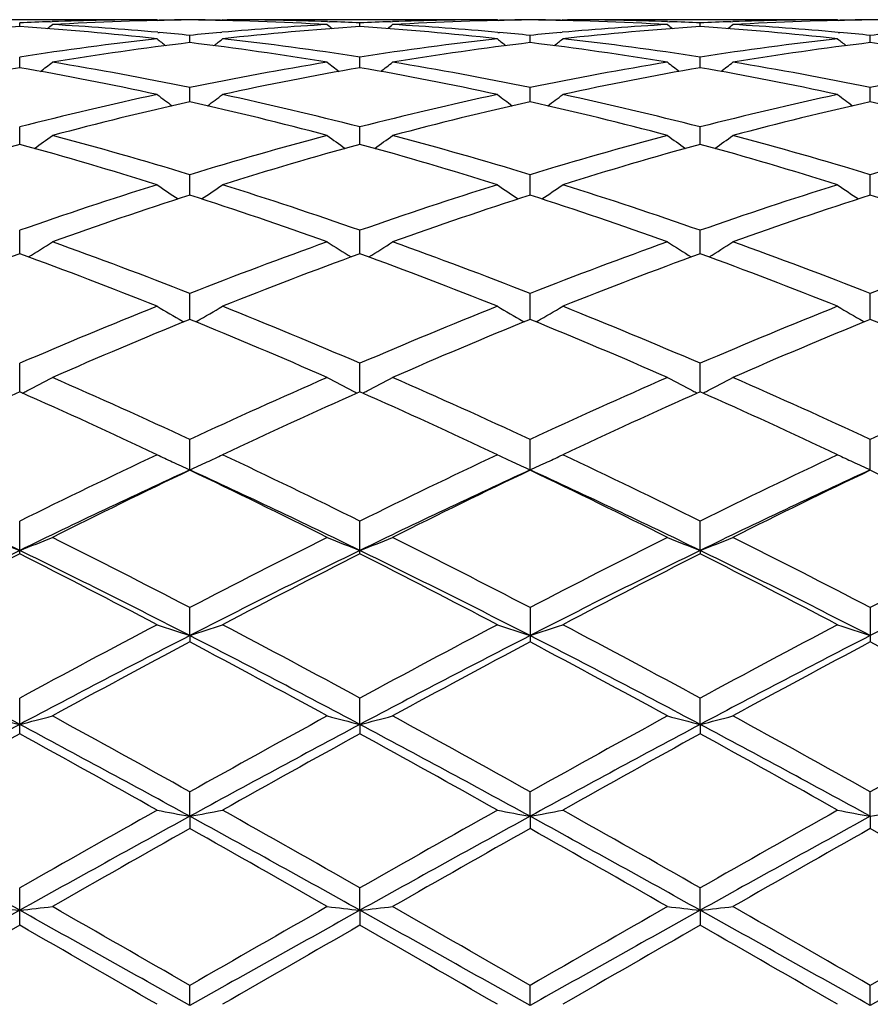
# Model space of a CAD drawing. Units: inches. Extents: x 0 to 11, y 0 to 8.5.
# Drawn here: x 1.4 to 1.5, y 5.9 to 6 of the extents above; entities that cross this region are included whole.
import ezdxf

# ---------------------------------------------------------------- set-up
doc = ezdxf.new("R2010")
doc.units = ezdxf.units.IN
doc.header["$LTSCALE"] = 0.605
doc.header["$MEASUREMENT"] = 0
doc.layers.get('0').update_dxf_attribs({"linetype": 'CONTINUOUS'})

msp = doc.modelspace()

# ---------------------------------------------------------------- linework, layer by layer
at = {"color": 7, "linetype": 'CONTINUOUS'}
for p, q in [((1.391437542, 6.0306411491), (1.350220586, 6.0306416889)), ((1.370471997, 6.0295832414), (1.370471997, 6.0301445179)), ((1.375131157, 6.0303351813), (1.375438461, 6.0303461457)), ((1.3914375421, 6.0306411491), (1.3915807384, 6.030523804)), ((1.3915454305, 6.0305527377), (1.3917612534, 6.0305573464)), ((1.4010793178, 6.0305573483), (1.4012959107, 6.0305532068)), ((1.4014038231, 6.0306411491), (1.4012607073, 6.0305236562)), ((1.4014038231, 6.0306411491), (1.4021179923, 6.0306395299)), ((1.4433362032, 6.0306411491), (1.402118005, 6.0306416889)), ((1.4174018875, 6.0303455435), (1.417710427, 6.0303351943)), ((1.4223692421, 6.0295832059), (1.4223692553, 6.0301445417)), ((1.4270289465, 6.0303351983), (1.4273358538, 6.030346147)), ((1.4433362032, 6.0306411491), (1.4434793424, 6.0305238529)), ((1.4434440413, 6.0305527806), (1.4436585441, 6.0305573609)), ((1.4529770968, 6.0305573634), (1.4531927023, 6.0305532412)), ((1.4533005725, 6.0306411491), (1.453157395, 6.0305238289)), ((1.4533005725, 6.0306411491), (1.4531575026, 6.0305236977)), ((1.4533005725, 6.0306411491), (1.4540147694, 6.0306395299)), ((1.4952336156, 6.0306411491), (1.4540147829, 6.0306416889)), ((1.4692994581, 6.0303455399), (1.4696077646, 6.030335199)), ((1.4742666795, 6.029583195), (1.474266687, 6.0301445494)), ((1.4789261878, 6.0303352041), (1.4792334835, 6.0303461667)), ((1.4952336155, 6.0306411491), (1.495376744, 6.0305238628)), ((1.4953414442, 6.0305527892), (1.4955557585, 6.0305573654)), ((1.3915248774, 6.0287127393), (1.3917612534, 6.0286919089)), ((1.4010793178, 6.0286918987), (1.4013164762, 6.0287133183)), ((1.4434235241, 6.0287125512), (1.4436585441, 6.0286918398)), ((1.4529770968, 6.0286918265), (1.4532132363, 6.0287131555)), ((1.4953209361, 6.0287125125), (1.4955557585, 6.0286918179)), ((1.3964205174, 6.0271445092), (1.3964205064, 6.0282473008)), ((1.4483181624, 6.0271446355), (1.4483181465, 6.0282471956)), ((1.5002153391, 6.0271446643), (1.5002153201, 6.0282471714)), ((1.370471997, 6.0233138018), (1.370471997, 6.0249474471)), ((1.4223692199, 6.0233137053), (1.4223692553, 6.0249475269)), ((1.4742666669, 6.0233136787), (1.474266687, 6.0249475528)), ((1.3964205264, 6.0181248227), (1.3964205064, 6.020275588)), ((1.4483181756, 6.0181250573), (1.4483181465, 6.0202753719)), ((1.5002153549, 6.0181251104), (1.5002153201, 6.0202753222)), ((1.370471997, 6.0116257643), (1.370471997, 6.0142728338)), ((1.4223692005, 6.0116256066), (1.4223692553, 6.0142729666)), ((1.4742666559, 6.0116255669), (1.474266687, 6.0142730098)), ((1.3964205348, 6.0038737848), (1.3964205064, 6.0069949053)), ((1.4483181875, 6.0038741184), (1.4483181465, 6.0069945862)), ((1.5002153693, 6.0038741935), (1.5002153201, 6.0069945127)), ((1.370471997, 5.9949408689), (1.370471997, 5.9985058453)), ((1.4223691821, 5.9949406522), (1.4223692553, 5.9985060265)), ((1.4742666455, 5.9949406023), (1.474266687, 5.9985060853)), ((1.396420543, 5.9849055849), (1.3964205064, 5.988884454)), ((1.4483181993, 5.984906005), (1.4483181465, 5.9888840433)), ((1.5002153835, 5.9849060989), (1.5002153201, 5.9888839487)), ((1.395306603, 5.9846583175), (1.3955186648, 5.9845371851)), ((1.3975345284, 5.9846582992), (1.3973225304, 5.9845370175)), ((1.4472044345, 5.9846588227), (1.447416487, 5.9845376952)), ((1.4494320746, 5.9846588232), (1.4492200078, 5.9845375045)), ((1.4991016719, 5.9846589338), (1.499313711, 5.9845378136)), ((1.370471997, 5.973861144), (1.370471997, 5.9782153954)), ((1.4223691633, 5.9738608729), (1.4223692553, 5.9782156183)), ((1.4742666349, 5.973860816), (1.474266687, 5.9782156907)), ((1.3964205512, 5.9619513959), (1.3964205064, 5.9665977057)), ((1.448318211, 5.9619518763), (1.4483181465, 5.9665972182)), ((1.5002153977, 5.9619519867), (1.5002153201, 5.966597106)), ((1.370471997, 5.949147219), (1.370471997, 5.9541336156)), ((1.4223692553, 5.9491469569), (1.4223692553, 5.9541338723)), ((1.4742666298, 5.9496592824), (1.474266687, 5.9541339556)), ((1.4742666298, 5.9496592824), (1.474266687, 5.9491468718)), ((1.3964205512, 5.9366746626), (1.3964205064, 5.9409388237)), ((1.4483181465, 5.940938277), (1.4483181465, 5.9357015407)), ((1.5002153201, 5.9409381512), (1.5002153201, 5.9357016687)), ((1.3964205512, 5.9366746626), (1.3964205064, 5.9357009849)), ((1.370471997, 5.9216908087), (1.370471997, 5.9271294385)), ((1.4223691543, 5.9231162586), (1.4223692553, 5.9271297197)), ((1.4742666298, 5.9231162213), (1.474266687, 5.927129811)), ((1.4223691543, 5.9231162586), (1.4223692553, 5.9216905239)), ((1.4742666298, 5.9231162213), (1.474266687, 5.9216904315)), ((1.3964205512, 5.909105496), (1.3964205064, 5.9128336465)), ((1.448318211, 5.9091056906), (1.4483181465, 5.9128330604)), ((1.5002153977, 5.9091057353), (1.5002153201, 5.9128329255)), ((1.3964205512, 5.909105496), (1.3964205064, 5.9072399738)), ((1.448318211, 5.9091056906), (1.4483181465, 5.9072405651)), ((1.5002153977, 5.9091057353), (1.5002153201, 5.9072407012)), ((1.370471997, 5.892482621), (1.370471997, 5.8981772445)), ((1.4223691543, 5.8947699665), (1.4223692553, 5.89817754)), ((1.4742666298, 5.8947699504), (1.474266687, 5.8981776359)), ((1.4223691543, 5.8947699665), (1.4223692553, 5.892482324)), ((1.4742666298, 5.8947699504), (1.474266687, 5.8924822276)), ((1.3964205512, 5.8802386627), (1.3964205064, 5.8832962813)), ((1.448318211, 5.8802387011), (1.4483181465, 5.883295677)), ((1.5002153977, 5.8802387099), (1.5002153201, 5.8832955378))]:
    msp.add_line(p, q, dxfattribs=at)
for centre, radius, start, end in [((1.3922249792, 5.5555985076), 0.4750443222, 92.0621556888, 92.624576279), ((1.1942071596, 6.2515830218), 0.2863531308, 309.0748592044, 309.2679403172), ((1.3921604406, 5.557461943), 0.473179769, 90.174004294, 92.0252311249), ((1.4021654794, 5.5559154485), 0.4747266549, 90.6933900459, 93.2256012601), ((1.3484588089, 5.5508810586), 0.479769003, 84.8499593208, 86.7744629864), ((1.400692669, 5.5577877963), 0.472853907, 90.517665608, 91.082285094), ((1.3906989793, 5.5566256346), 0.4740162373, 86.7724788341, 89.3084048818), ((1.3921485679, 5.5578483401), 0.4727933636, 88.9176567402, 89.4822952176), ((1.4444568713, 5.5498643002), 0.4807883898, 93.2276830118, 95.1479849908), ((1.4006869286, 5.5577426214), 0.4728990738, 87.9744175918, 89.8266140971), ((1.5984963978, 6.2514227972), 0.2861425071, 230.7329578404, 230.9262186437), ((1.400628684, 5.5559033971), 0.4747392081, 87.3752351748, 87.9379774515), ((1.4441220347, 5.5555390469), 0.4751037351, 92.0618091294, 92.6242233625), ((1.2461286674, 6.251538125), 0.2863031106, 309.0767812126, 309.2698915757), ((1.4440600457, 5.5573385577), 0.4733031566, 90.1740752517, 92.024970915), ((1.4540596241, 5.5560168967), 0.4746251845, 90.69311632, 93.2258984635), ((1.4003508531, 5.5508395079), 0.479810789, 84.8496173031, 86.7741040741), ((1.4525891007, 5.5577913227), 0.4728503793, 90.5175230682, 91.0821888971), ((1.4425986018, 5.556694487), 0.4739473786, 86.7722577707, 89.308544071), ((1.4440475965, 5.55788805), 0.4727536524, 88.9177172827, 89.4824200325), ((1.4963562952, 5.5498755317), 0.4807772806, 93.227978786, 95.1484230023), ((1.4525836393, 5.5577001306), 0.4729415646, 87.9744952414, 89.8266216232), ((1.6503797244, 6.2513940739), 0.2861112535, 230.7315256673, 230.9248005897), ((1.4525269512, 5.555908327), 0.4747342528, 87.3753086879, 87.9380680216), ((1.4960160986, 5.555633751), 0.4750089837, 92.0618370654, 92.6243405147), ((1.2980911941, 6.2514573933), 0.286199533, 309.0768723112, 309.2700638429), ((1.4959569448, 5.557345989), 0.4732957238, 90.1740167024, 92.024914225), ((1.505956751, 5.5560372185), 0.4746048665, 90.6931403477, 93.2259757567), ((1.452253334, 5.5509299585), 0.4797202088, 84.8492503703, 86.7740744842), ((1.504485685, 5.5578197906), 0.4728219095, 90.5174828238, 91.0821779922), ((1.4959452341, 5.5579158661), 0.4727258354, 88.9177132471, 89.4824458249), ((1.4944965401, 5.5567363082), 0.4739055541, 86.7721223323, 89.3085754952), ((1.4028614857, 5.5458033449), 0.4848629155, 93.8302867202, 96.3177068166), ((1.3382543309, 5.5477384977), 0.4829206091, 83.6772901895, 86.1747162425), ((1.3479848929, 5.5453043728), 0.4853657182, 84.2728072056, 84.8253166588), ((1.4448915454, 5.5449650042), 0.4857069279, 95.1752862989, 95.7273558315), ((1.4547706849, 5.5456630898), 0.4850036205, 93.8305876599, 96.3172723662), ((1.3901550297, 5.5477282047), 0.4829306151, 83.6776649516, 86.1752047303), ((1.3998709002, 5.5451877343), 0.4854828306, 84.272813641, 84.8252310812), ((1.4968014232, 5.5448587589), 0.4858137594, 95.1755778802, 95.7275427056), ((1.5066704483, 5.5456143485), 0.4850523974, 93.8304779248, 96.3169927021), ((1.442042913, 5.547618299), 0.4830409017, 83.6779771337, 86.1749441926), ((1.4517535783, 5.5450414126), 0.4856298444, 84.2728344312, 84.825080143), ((1.5487055727, 5.544796678), 0.4858762025, 95.1757402355, 95.7276309163), ((1.4465156591, 5.5308761739), 0.4998890493, 96.3257312799, 98.7498663266), ((1.4570893711, 5.5264912666), 0.5043157363, 96.9093803006, 99.3156900456), ((1.5704628977, 6.2497494652), 0.2852129254, 231.1200861359, 231.4537552827), ((1.3361650717, 5.5294098132), 0.5013686533, 80.677019059, 83.0973996455), ((1.222403476, 6.2497294377), 0.2851816372, 308.5447924708, 308.8785281626), ((1.3467388188, 5.5339871264), 0.4967515252, 81.2426581203, 83.6820923858), ((1.4984386055, 5.5306399677), 0.5001264931, 96.3255149846, 98.7486571233), ((1.508949532, 5.526768785), 0.5040358506, 96.9089441436, 99.3166197663), ((1.6224359388, 6.2498463498), 0.2853350341, 231.1206707509, 231.4541242117), ((1.3880829586, 5.5295748423), 0.501202513, 80.6762545615, 83.0974318582), ((1.2742760541, 6.2497667566), 0.2852258609, 308.5439796618, 308.8776026749), ((1.3986351032, 5.5339604272), 0.4967781134, 81.2429966084, 83.6823779386), ((1.5503102954, 5.5308302993), 0.4999344863, 96.3249882858, 98.7490586075), ((1.5608505311, 5.5267593267), 0.5040457294, 96.909246103, 99.3168235212), ((1.6743852868, 6.2499129975), 0.2854195164, 231.1209524307, 231.4542922689), ((1.4399907837, 5.5296672385), 0.5011095355, 80.6757980081, 83.0973716559), ((1.1995340855, 6.2475030603), 0.2843092039, 307.7651056935, 308.2257646243), ((1.2908219957, 5.5082596335), 0.5227919119, 78.3466724537, 80.6837222412), ((1.5027221465, 5.50447499), 0.5266405752, 99.3251816803, 101.6450784421), ((1.593170199, 6.2473374328), 0.2840949022, 231.775123027, 232.2362116806), ((1.2514648337, 6.2474451506), 0.2842430745, 307.7669423279, 308.2277061234), ((1.342668886, 5.5080086112), 0.5230477994, 78.3467772502, 80.6827141011), ((1.5546487018, 5.5043489822), 0.5267696144, 99.3260717194, 101.6453970611), ((1.6450510713, 6.2473048351), 0.2840589615, 231.7737007712, 232.2348348846), ((1.3034245376, 6.2473649831), 0.2841416884, 307.7669243104, 308.2278764667), ((1.3945786261, 5.5080930576), 0.5229625065, 78.3462557855, 80.6825253698), ((1.6065601321, 5.5042889465), 0.5268312434, 99.3265942635, 101.6455987813), ((1.4620483885, 5.4980078116), 0.5332284736, 99.8889726733, 102.1843391021), ((1.2797860359, 5.5025730847), 0.5285781157, 77.8055623393, 80.1211258004), ((1.5140034801, 5.4977028079), 0.5335387891, 99.8894675695, 102.1834850386), ((1.331715377, 5.5026877957), 0.5284595125, 77.8061865461, 80.1224172235), ((1.565909018, 5.4976386963), 0.5336033115, 99.8891432743, 102.1829546292), ((1.3835582123, 5.5024046511), 0.5287477968, 77.806886548, 80.1218515371), ((1.5107988329, 5.4669926149), 0.5649842997, 102.1964826211, 104.3812545864), ((1.522755558, 5.4587701652), 0.5734441375, 102.7271977619, 104.8845465224), ((1.5629405283, 6.2442950023), 0.2829663763, 232.6927083898, 233.2704034226), ((1.2714217979, 5.4642273312), 0.5678266539, 75.1043899403, 77.283018228), ((1.2299228306, 6.2442772966), 0.2829389632, 306.7281260947, 307.3059221997), ((1.283492959, 5.4731223291), 0.5586865294, 75.6067120877, 77.8161004286), ((1.5627780782, 5.4665969489), 0.5653880596, 102.1959936478, 104.3793405034), ((1.5745302468, 5.4592892069), 0.5729109921, 102.726634436, 104.8860203744), ((1.6149102344, 6.2443929379), 0.2830873336, 232.69328496, 233.2706101822), ((1.3233854616, 5.4645233714), 0.5675235724, 75.1031553962, 77.2829462716), ((1.2817954031, 6.24431647), 0.2829847751, 306.7274113555, 307.3050088088), ((1.3353919644, 5.4731080297), 0.5587000306, 75.6072340136, 77.8166360567), ((1.6145811704, 5.4669921196), 0.564981882, 102.1951104521, 104.3800242298), ((1.626444149, 5.4592401064), 0.5729626248, 102.7271832989, 104.8863315002), ((1.6668571704, 6.2444601962), 0.2831708464, 232.6935627302, 233.2706912353), ((1.3753175946, 5.4646848316), 0.5673584303, 75.10242145, 77.2828019098), ((1.2090133866, 6.2411855149), 0.2824597653, 305.4203822306, 306.1040381813), ((1.2193987498, 5.4258514242), 0.6075067473, 73.0587723113, 75.1151188568), ((1.5753155064, 5.4192987252), 0.614320943, 104.8967995764, 106.9302741627), ((1.5836972197, 6.2410148763), 0.2822454499, 233.8968290069, 234.5811212746), ((1.2609472682, 6.2411195748), 0.2823849901, 305.4220962685, 306.1059408021), ((1.2711402925, 5.4253285978), 0.6080520652, 73.0590484481, 75.1135809399), ((1.6273018081, 5.4190209522), 0.614612191, 104.8981362547, 106.9306491452), ((1.6355772963, 6.2409792416), 0.28220635, 233.8954357342, 234.57980784), ((1.3129032274, 6.2410382105), 0.2822848818, 305.4219874082, 306.1061074997), ((1.3230707982, 5.4254646018), 0.6079121802, 73.0583165603, 75.1132822947), ((1.6792442822, 5.4188817759), 0.614758457, 104.8989239079, 106.930912755), ((1.5366820925, 5.4080775489), 0.6260161662, 105.3969311019, 107.3972444426), ((1.2065739534, 5.4159347037), 0.617827164, 72.5894975331, 74.616326792), ((1.5887386604, 5.4075256273), 0.6265904392, 105.3975796253, 107.3960458992), ((1.2585749796, 5.4162315732), 0.6175132663, 72.5903184198, 74.618299245), ((1.6406545677, 5.4074375921), 0.6266801755, 105.3970722051, 107.3953109361), ((1.3103150275, 5.4156927906), 0.6180744511, 72.5913426866, 74.617479075), ((1.5950175184, 5.3562877761), 0.6803416346, 107.4114800915, 109.2717001375), ((1.5518186368, 6.2378329113), 0.2823489464, 235.3874233215, 236.1688245693), ((1.2410419603, 6.2378165783), 0.2823245801, 303.8297252363, 304.6112472969), ((1.2012059758, 5.3664766619), 0.6696075821, 70.7137494637, 72.6037781398), ((1.6471116223, 5.3556361274), 0.6810219077, 107.4107644149, 109.2692333706), ((1.6037835852, 6.2379338044), 0.2824696355, 235.3879820274, 236.1688856188), ((1.2929147817, 6.2378589406), 0.2823730366, 303.8291159464, 304.6103608392), ((1.2531132, 5.3664811984), 0.6696001214, 70.7144138002, 72.6045173825), ((1.6987681105, 5.3563581071), 0.6802609169, 107.4095974442, 109.2701424927), ((1.6557270395, 6.2380028516), 0.2825526152, 235.3882510418, 236.1688889363), ((1.6094682747, 5.3429677826), 0.6943962153, 107.8670967028, 109.6944670356), ((1.1863550872, 5.3517597001), 0.6851133252, 70.2926210922, 72.1447003875), ((1.6610644405, 5.3438776015), 0.6934381025, 107.86644426, 109.6963677193), ((1.2384137197, 5.3522662091), 0.6845821717, 70.2910161749, 72.1445362471), ((1.7130074913, 5.3437648863), 0.693559531, 107.8671927136, 109.696762056), ((1.2903959501, 5.3525386878), 0.6842968116, 70.2900638846, 72.144321653), ((1.2213326921, 6.2358128393), 0.284441948, 301.9431884557, 302.8087485322), ((1.1223725318, 5.2897047408), 0.7509690831, 68.596985144, 70.305422455), ((1.6743842031, 5.2792806905), 0.7621032198, 109.7076833263, 111.3911118505), ((1.5713870736, 6.2356333821), 0.2842257836, 237.1920794722, 238.058442092), ((1.2732709552, 6.2357327245), 0.2843524699, 301.9447196881, 302.810574333), ((1.1738904581, 5.288720507), 0.7520236258, 68.5974038152, 70.3034736241), ((1.7264980075, 5.2787433938), 0.7626819632, 109.7093645482, 111.3915215593), ((1.6232660386, 6.2355923054), 0.2841811777, 237.1907451835, 238.0572284855), ((1.325221966, 6.2356484754), 0.2842527367, 301.9445363925, 302.8107330646), ((1.2258628454, 5.2889443112), 0.7517877203, 68.5965138071, 70.3030888877), ((1.7785071247, 5.2784687785), 0.7629784024, 109.7103569858, 111.391829703), ((1.6394122224, 5.2610958119), 0.7815736795, 110.1269224908, 111.7727194168), ((1.1063854708, 5.2737733079), 0.7680002269, 68.2127357711, 69.8876221555), ((1.6916799675, 5.2601148397), 0.7826220533, 110.1276819819, 111.7712614171), ((1.1585417658, 5.274383087), 0.7673383816, 68.2136993026, 69.8901231955), ((1.743615417, 5.2599852269), 0.782756775, 110.1270316753, 111.7703732413), ((1.2100665874, 5.2734049209), 0.7683849675, 68.2149716995, 69.8891090562), ((1.7149135176, 5.1776520616), 0.8715168459, 111.7874431236, 113.2797408943), ((1.5387415513, 6.2351298456), 0.2886339736, 239.3129324289, 240.2019720812), ((1.2541159391, 6.2351150039), 0.2886129808, 299.7966721044, 300.685818339), ((1.08484906, 5.1943179667), 0.8534725599, 66.7048999109, 68.2287372356), ((1.7672461073, 5.176530029), 0.8727197874, 111.7865550689, 113.2768752334), ((1.5907010229, 6.2352374889), 0.288757578, 239.3134563741, 240.2019227642), ((1.3059895852, 6.2351621573), 0.2886653221, 299.7961895985, 300.6849855881), ((1.1367757882, 5.1943572262), 0.8534249816, 66.705665999, 68.2296287379), ((1.8185917897, 5.177854051), 0.8712855621, 111.7851799717, 113.2779504905), ((1.6426405301, 6.2353109131), 0.2888422035, 239.3137084883, 240.2018734781), ((1.7338393823, 5.1562722649), 0.8946981143, 112.1561163084, 113.6135667348), ((1.0649043628, 5.1702829606), 0.879495885, 66.37320136, 67.8558052794), ((1.7850585004, 5.1579097528), 0.8929260422, 112.1554084063, 113.6157764619), ((1.1171620833, 5.1711779592), 0.8785315702, 66.3713272879, 67.8555653672), ((1.8370652192, 5.1576779117), 0.8931821679, 112.1563056946, 113.6162303778), ((1.1692489882, 5.1716551948), 0.8780181102, 66.3702164543, 67.8552966801), ((1.2347665215, 6.2381595461), 0.2974751383, 297.3828898711, 298.2251601004), ((0.9789690897, 5.0691220522), 0.9898122215, 65.0549988085, 66.3864634324), ((1.821558482, 5.0521103888), 1.0084787309, 113.6265626849, 114.9333467147), ((1.5579639893, 6.2379632213), 0.2972502132, 241.7755962543, 242.6186283893), ((1.2867038927, 6.2380667211), 0.2973744451, 297.384230066, 298.2268322535), ((1.0299963095, 5.0672285346), 0.9918957548, 65.0555279601, 66.3842200518), ((1.8739541243, 5.0510565172), 1.0096438782, 113.6284896879, 114.9337734288), ((1.6098432492, 6.2379157103), 0.2971996913, 241.7743749762, 242.6175310634), ((1.3386500672, 6.2379747), 0.2972704076, 297.3840646732, 298.2269771394), ((1.0820584505, 5.0676241088), 0.991467406, 65.0545283315, 66.3837730577), ((1.9261110355, 5.0505118213), 1.0102472021, 113.6296283918, 114.9341108071), ((1.7936271531, 5.0215190064), 1.0421208435, 113.9570618665, 115.2247468151), ((0.9570516248, 5.0427905435), 1.0187290545, 64.7606983567, 66.0574927701), ((1.2336452839, 6.2403105007), 0.2999007805, 297.2386479175, 297.3840949109), ((1.8463613534, 5.0196725523), 1.0441478574, 113.9578946612, 115.2231076539), ((1.5590740484, 6.2400928176), 0.2996517488, 242.6174297804, 242.763033577), ((1.0095544308, 5.0440280097), 1.017352116, 64.7617579671, 66.0603740693), ((1.2856222748, 6.2401415524), 0.299714271, 297.2398628846, 297.3853931516), ((1.8983378401, 5.0194607361), 1.0443734577, 113.9571410356, 115.2221130434), ((1.6109427506, 6.2400249529), 0.2995782979, 242.6163435352, 242.7619884733), ((1.0606062781, 5.042173775), 1.0193898855, 64.763206097, 66.0592234112), ((1.3375645413, 6.2400570372), 0.2996186959, 297.2396322156, 297.3852328148), ((1.9032834842, 4.8784603368), 1.2004003847, 115.2390587367, 116.3505193503), ((1.5250929601, 6.2454570063), 0.3113389242, 244.5773408037, 245.0469717697), ((1.2677570096, 6.2454529622), 0.3113315778, 294.9509623589, 295.4215485094), ((0.9038239644, 4.9079572756), 1.1676363689, 63.634339271, 64.776978149), ((1.9561676289, 4.8763200812), 1.2027565306, 115.2380492821, 116.3473873773), ((1.5770474349, 6.2455802948), 0.3114742345, 244.5778039528, 245.0471545218), ((1.3196330308, 6.2455058776), 0.3113882677, 294.950073546, 295.4208135897), ((0.9557980863, 4.9080738503), 1.1674979374, 63.6351725247, 64.777975264), ((2.00678719, 4.8789564815), 1.1998269404, 115.236532433, 116.348576692), ((1.628983681, 6.2456648241), 0.3115672495, 244.5780271395, 245.0472331027), ((1.5263992369, 6.248260635), 0.3144319309, 245.046687534, 245.5828986025), ((1.2664501521, 6.2482582353), 0.3144263204, 294.4159072099, 294.9512364537), ((1.5783522443, 6.2483807977), 0.3145637881, 245.0468707395, 245.5827303795), ((1.3183208416, 6.2483227056), 0.3144957359, 294.4155624594, 294.9503490316), ((1.6302866096, 6.2484613003), 0.3146523588, 245.0469498113, 245.5826173256), ((0.8435326682, 4.8708050879), 1.2006631591, 63.9679673638, 65.3381712821), ((1.9125647056, 4.8388157088), 1.2360576684, 114.6814475066, 116.0124138475), ((1.9314379679, 4.8410653582), 1.2419840998, 115.5168436591, 116.593528523), ((0.8732793764, 4.8653915554), 1.2149146918, 63.3937689406, 64.4944157013), ((0.8943055336, 4.868448788), 1.2032736365, 63.9691002197, 65.3363378995), ((1.96372394, 4.8404158763), 1.2342957769, 114.681309202, 116.0142104641), ((1.981768404, 4.844312112), 1.2383793757, 115.5161067512, 116.5959460671), ((0.9260013142, 4.8671345057), 1.2129871134, 63.3917132246, 64.4941165622), ((0.946734194, 4.8696253651), 1.20198325, 63.9672377175, 65.3359462974), ((2.0160557578, 4.8395263578), 1.2352856226, 114.6823965139, 116.0142208834), ((2.0339275819, 4.8438135593), 1.238942268, 115.5171075474, 116.5964395801), ((0.9783317492, 4.8680578497), 1.2119672974, 63.3904954767, 64.4938088172), ((1.4937744274, 6.2649417941), 0.3385356383, 247.7320568115, 248.6402338183), ((1.2471686375, 6.2649441155), 0.3385381387, 291.3597695357, 292.2679398346), ((0.7397759172, 4.6818712648), 1.4200117022, 62.456497319, 63.4065576462), ((2.0692636731, 4.6502142074), 1.4555713523, 116.6058007772, 117.5326271228), ((1.5455715516, 6.2647094396), 0.3382830121, 247.7326966068, 248.6416925076), ((1.2991099282, 6.2648148699), 0.3384018988, 291.3607673079, 292.2693544889), ((0.7895592523, 4.6777838661), 1.4246130515, 62.4571078645, 63.4041182587), ((2.1223831518, 4.6478934876), 1.4581935601, 116.6078905314, 117.5330575431), ((1.5974498383, 6.2646463019), 0.3382172754, 247.7316669274, 248.6408280353), ((1.3510510304, 6.2647068346), 0.3382854477, 291.360547145, 292.269475146), ((0.8418463068, 4.6785887979), 1.4237189496, 62.4560383869, 63.4036294319), ((2.1749205815, 4.6466847055), 1.4595612942, 116.6091262144, 117.5334120051), ((2.0340655491, 4.5911378591), 1.5119317464, 116.0340007891, 117.1336049631), ((2.0579835338, 4.5908139094), 1.5224130494, 116.84595462, 117.7338184202), ((0.7314714991, 4.6402837498), 1.4569785999, 62.8456573712, 63.9867368766), ((0.7042632983, 4.6321052892), 1.4759517185, 62.2522067005, 63.1680200501), ((2.0870167434, 4.5890061366), 1.5143095973, 116.0344382051, 117.1323136397), ((2.1119395793, 4.5867977538), 1.5269258604, 116.8468307454, 117.7320621482), ((0.7846738567, 4.6428102061), 1.4541354649, 62.8459727584, 63.9892911985), ((0.7576648698, 4.6349003288), 1.4727783675, 62.2533258743, 63.171156376), ((2.1388512167, 4.5891001727), 1.5141973993, 116.0338588607, 117.1318026229), ((2.1640207297, 4.5863861023), 1.5273760356, 116.8460073709, 117.7309991392), ((0.835353774, 4.6403780663), 1.4568551541, 62.8470315023, 63.9882029462), ((0.8074992711, 4.6308920455), 1.4772862193, 62.2548894302, 63.1699169893), ((2.1903538914, 4.5898452116), 1.5133545021, 116.0328196381, 117.1313721886), ((2.2553662064, 4.2960947264), 1.8556163381, 117.7474444718, 118.4814019773), ((1.5141539893, 6.2992414668), 0.381203161, 251.2209971514, 252.0102432104), ((1.278697817, 6.2992287251), 0.3811877364, 287.9888180655, 288.778133534), ((0.5718642496, 4.3604300173), 1.7826684275, 61.5040540151, 62.2680384975), ((2.3098766751, 4.2910539819), 1.861293432, 117.7463555843, 118.478108441), ((1.5661031181, 6.2993973884), 0.381367029, 251.2213596622, 252.0101075431), ((1.3305735381, 6.299302537), 0.3812643886, 287.9885441102, 288.7775547592), ((0.6239787394, 4.3607730074), 1.7822635131, 61.5049273347, 62.2691033562), ((2.358343622, 4.2974636291), 1.854023703, 117.7447499289, 118.4793702096), ((1.6180352561, 6.2995031214), 0.3814783124, 251.221533815, 252.0100157082), ((0.5046307368, 4.2976313684), 1.8417064581, 61.9572714962, 62.8680991455), ((2.2733894834, 4.2266728291), 1.9217650164, 117.1508732545, 118.0237561037), ((0.5545437615, 4.2938480524), 1.8459782773, 61.9581217324, 62.8668449546), ((2.3241344975, 4.2289064368), 1.9192518476, 117.1506787184, 118.0247246), ((0.6075699773, 4.2960657812), 1.8434902283, 61.9566802979, 62.866630405), ((2.376491546, 4.2280601779), 1.9202147769, 117.1513643452, 118.0249658807), ((2.3093058244, 4.2140941607), 1.9486635577, 117.9348569864, 118.6349249004), ((0.5120936145, 4.2672201306), 1.8883491237, 61.3531406415, 62.075551344), ((2.3569272979, 4.2221052024), 1.9395832028, 117.934110809, 118.6374703255), ((0.5662009043, 4.271413842), 1.8836094003, 61.350972537, 62.0752072369), ((2.4095548542, 4.2208050832), 1.9410741065, 117.9351786106, 118.6379877844), ((0.6192563543, 4.2736227306), 1.8811153861, 61.3496887173, 62.0748728233), ((2.6000324131, 3.6149048633), 2.6152742337, 118.0437665853, 118.6898307938), ((1.4837151657, 6.3664987855), 0.4576155095, 255.027828174, 255.6725299285), ((1.2572273995, 6.3665042514), 0.4576211589, 284.3274740511, 284.9721678464), ((0.2117298179, 3.7460620525), 2.4662216186, 61.290645682, 61.9757569388), ((0.2322073672, 3.8305872344), 2.3856115263, 60.7898328528, 61.3651561153), ((2.6059171031, 3.7487011867), 2.4791835995, 118.6464825274, 119.2000775914), ((2.653566336, 3.6118457337), 2.6187435803, 118.0439070603, 118.6891148094), ((1.5355210959, 6.3661747613), 0.4572791256, 255.0282840446, 255.6735624509), ((1.309166271, 6.3663180565), 0.4574305701, 284.3281785511, 284.9731744236), ((0.2661605403, 3.7506598932), 2.4609723726, 61.2909509384, 61.9775301254), ((0.2775394373, 3.8187864915), 2.3991152158, 60.7905012148, 61.362598041), ((2.661706782, 3.7417743947), 2.4871284066, 118.6486701094, 119.2005019193), ((2.7059375915, 3.6109467292), 2.6197597443, 118.043808743, 118.6887602674), ((1.5874000774, 6.3660826139), 0.4571853037, 255.027551318, 255.6729517123), ((1.361103888, 6.3661658999), 0.4572732485, 284.3280222947, 284.9732601027), ((0.3153542994, 3.7456640396), 2.4666527508, 61.2916186013, 61.9766098594), ((0.3306267847, 3.8210101095), 2.3965934231, 60.7893926769, 61.3620834789), ((2.7156524485, 3.7381412758), 2.4912990958, 118.6499642016, 119.2008641867), ((2.6551955555, 3.5845589074), 2.6669645939, 118.7976358664, 119.3128956109), ((0.149492376, 3.6992948837), 2.5357119084, 60.6737688318, 61.2156994704), ((2.7139352425, 3.5721981619), 2.6810925121, 118.798532387, 119.3110719074), ((0.206269165, 3.7078747005), 2.5258424198, 60.6749196987, 61.2189925812), ((2.7664197435, 3.5710458936), 2.6823849956, 118.7976656154, 119.3099699521), ((0.2515512782, 3.6959507708), 2.5394782945, 60.6765516476, 61.217701685), ((3.2458710177, 2.6089895116), 3.7862748751, 119.3259797471, 119.6905288321), ((1.5059425923, 6.504968318), 0.6058445181, 259.1055268793, 259.5850474751), ((1.2869068721, 6.5049559562), 0.6058308483, 280.4143860746, 280.8939419073), ((-0.3155805498, 2.8517890138), 3.5072713863, 60.2954524947, 60.6889975906), ((3.3092429074, 2.5884119447), 3.8098347045, 119.3248438157, 119.6871547117), ((1.5578883618, 6.505225415), 0.606105885, 259.10574734, 259.5849647318), ((1.3387836392, 6.505079499), 0.6059559412, 280.4142207295, 280.8935895611), ((-0.2627446658, 2.8533238946), 3.5054732556, 60.2963449774, 60.690100877), ((3.3459427879, 2.6152434586), 3.7789983116, 119.3231903242, 119.6884566921), ((1.6098181774, 6.505399704), 0.606283157, 259.105853254, 259.5849087934), ((1.3906502768, 6.5052527284), 0.6061317952, 280.4141016705, 280.8933172738), ((-0.4287763872, 2.6686125311), 3.6939662888, 60.8513163326, 61.3111323286), ((3.3257565669, 2.386172264), 4.0166398916, 118.7073372369, 119.1302141019), ((-0.3817619259, 2.6597821974), 3.7040565359, 60.8518837635, 61.3104482853), ((3.375827116, 2.3894738224), 4.0128666893, 118.7070978323, 119.1303803683), ((-0.3261169471, 2.6666359746), 3.6962453909, 60.85087096, 61.3104036348), ((3.4269964176, 2.3908456218), 4.011313915, 118.7073903523, 119.1308335509), ((3.4438149936, 2.2774150208), 4.167427669, 119.4250725418, 119.7565699491), ((-0.5277890668, 2.494449916), 3.9178716748, 60.2320913815, 60.5846956761), ((3.4752149891, 2.3136473635), 4.125799669, 119.4243321888, 119.7591813074), ((-0.4658936778, 2.5122348953), 3.897469744, 60.2298644542, 60.5843179329), ((3.5306541418, 2.3075302041), 4.1328679474, 119.425438713, 119.7597105694), ((-0.4087829017, 2.5215303073), 3.8868122005, 60.2285461726, 60.5839664997), ((5.5186762303, -1.5430821276), 8.5164102208, 119.1490783587, 119.3491623138), ((1.4776333575, 6.8642747261), 0.9754091023, 263.3980866728, 263.6925823943), ((1.2633073593, 6.8643036939), 0.9754382548, 276.3074220064, 276.6019089264), ((-2.1233354619, -0.3745305246), 7.1771038712, 60.6321690094, 60.869590318), ((-1.9209661869, 0.1293202131), 6.6417840274, 60.0349107032, 60.2434709862), ((5.0803982345, -0.5090076888), 7.3778887186, 119.7677255607, 119.9554728956), ((5.5706352394, -1.5432380462), 8.5165764666, 119.1489310466, 119.3490111806), ((1.5294446468, 6.8635706834), 0.9746999487, 263.3982954913, 263.6930530506), ((1.3152447776, 6.8638897267), 0.9750224313, 276.3077425984, 276.6023694724), ((-2.0609659682, -0.3559944145), 7.1558143438, 60.6324551139, 60.8705859047), ((-1.9228059806, 0.0359455639), 6.7495171105, 60.0356186521, 60.2408543241), ((5.1685290004, -0.5717717949), 7.4503600492, 119.7699604561, 119.9558833855), ((5.6341260417, -1.5639151849), 8.5402818615, 119.1492910868, 119.3488145972), ((1.5813240474, 6.8633640804), 0.9744926266, 263.397960226, 263.6927750032), ((1.367180299, 6.8635565739), 0.9746871314, 276.3076712183, 276.6024086326), ((-2.0241336831, -0.3828376668), 7.1865960054, 60.6327363156, 60.8698450357), ((-1.861222522, 0.0530108789), 6.7298947666, 60.0344951978, 60.2403264879), ((5.2397187573, -0.6051522208), 7.4889144923, 119.7712829478, 119.9562461078), ((5.6830646413, -1.558707102), 8.5342921551, 119.1489745228, 119.3486383667), ((5.971165049, -2.1304742141), 9.248470843, 119.8317307224, 119.981568249), ((-2.5502805914, -0.9483389728), 7.8847410191, 60.0054738221, 60.1812269797), ((6.1091785092, -2.2803518977), 9.421326881, 119.8326294336, 119.9797163468), ((-2.4493989157, -0.8637945849), 7.7870319404, 60.0066339754, 60.1846002861), ((6.1683255852, -2.2932884362), 9.4361554831, 119.83173972, 119.9785987901), ((-2.4635143911, -0.9786228098), 7.9194825749, 60.008297534, 60.1832869482)]:
    msp.add_arc(centre, radius, start, end, dxfattribs=at)

doc.saveas('drawing.dxf')
